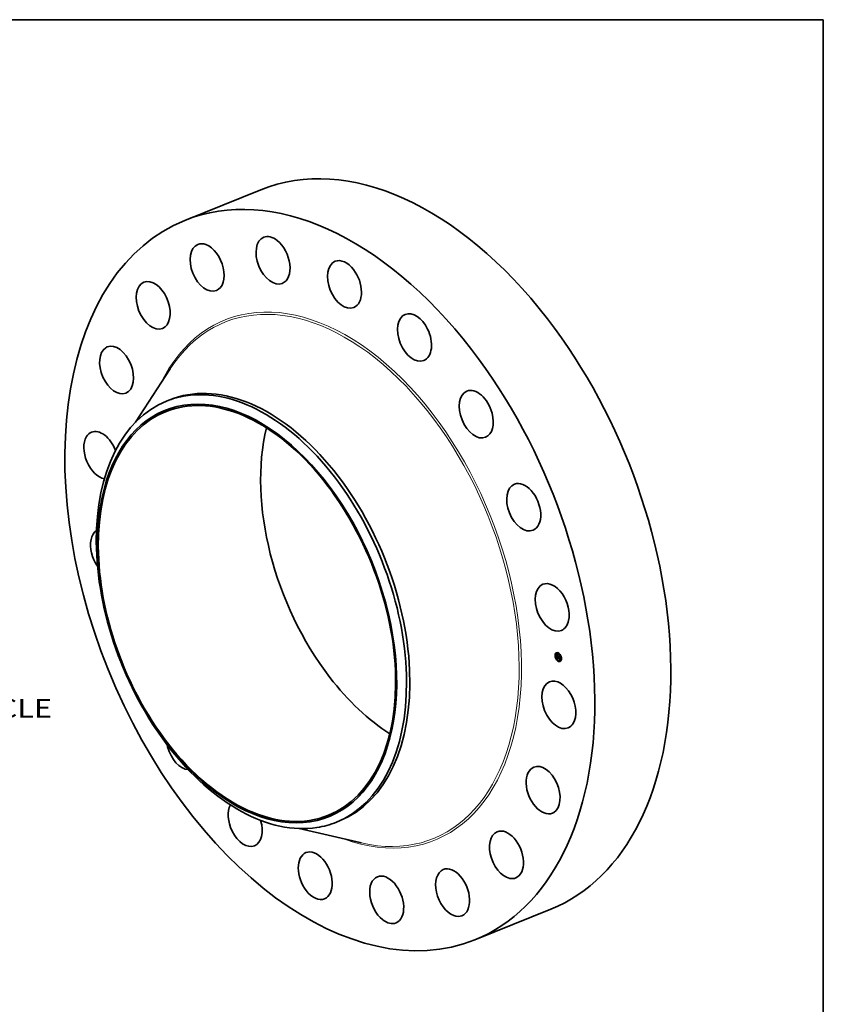
# Model space of a CAD drawing. Extents: x 0 to 10.8, y 0 to 8.2.
# Drawn here: x 6.5 to 10.8, y 3 to 8.2 of the extents above; entities that cross this region are included whole.
import ezdxf
from ezdxf.enums import TextEntityAlignment as Align

# ---------------------------------------------------------------- set-up
doc = ezdxf.new("R2010")
doc.units = 0
doc.header["$MEASUREMENT"] = 0
doc.layers.get('0').update_dxf_attribs({"lineweight": 13})
doc.layers.add('1', color=7, linetype='Continuous', lineweight=13)
doc.styles.get("Standard").update_dxf_attribs({"font": 'isocp.shx'})

# ---------------------------------------------------------------- blocks, each defined once
blk = doc.blocks.new('BLOCK9')
at = {"color": 7, "lineweight": 13, "ltscale": 0.03937}
blk.add_text('BOLT CIRCLE', height=0.984252, dxfattribs=at).set_placement((21.941418, -11.685036), (31.823764, -11.685036), align=Align.FIT)

msp = doc.modelspace()

# ---------------------------------------------------------------- linework, layer by layer
at = {"color": 7, "lineweight": 35, "ltscale": 0.010825}
for p, q in [((7.374721, 7.189441), (7.776293, 7.351442)), ((8.908686, 3.387211), (9.310257, 3.549212))]:
    msp.add_line(p, q, dxfattribs=at)
at = {"color": 7, "lineweight": 35, "ltscale": 0.008447}
for p, q in [((7.113805, 6.122178), (7.298176, 6.405311)), ((7.980167, 3.974632), (8.309396, 3.898694))]:
    msp.add_line(p, q, dxfattribs=at)
at = {"color": 7, "lineweight": 35, "ltscale": 0.000465}
for p, q in [((7.278261, 6.233965), (7.295508, 6.240923)), ((8.176192, 4.00827), (8.193439, 4.015227))]:
    msp.add_line(p, q, dxfattribs=at)
at = {"color": 7, "lineweight": 35, "ltscale": 3e-05}
for p, q in [((9.338194, 4.901264), (9.337099, 4.900822)), ((9.339317, 4.898482), (9.338222, 4.89804)), ((9.3431, 4.899855), (9.342005, 4.899413)), ((9.348426, 4.903688), (9.34733, 4.903247)), ((9.349548, 4.900906), (9.348453, 4.900464)), ((9.359482, 4.894089), (9.358387, 4.893647)), ((9.334782, 4.888236), (9.333686, 4.887794)), ((9.335904, 4.885454), (9.334809, 4.885012)), ((9.340186, 4.872236), (9.339091, 4.871794)), ((9.341309, 4.869454), (9.340214, 4.869012)), ((9.345055, 4.884992), (9.34615, 4.885434)), ((9.345161, 4.870989), (9.346256, 4.87143)), ((9.345398, 4.87108), (9.346493, 4.871522)), ((9.345456, 4.875702), (9.346551, 4.876144)), ((9.345631, 4.871164), (9.346726, 4.871606)), ((9.345824, 4.87547), (9.346919, 4.875912)), ((9.34586, 4.871241), (9.346956, 4.871682)), ((9.346007, 4.875516), (9.347103, 4.875958)), ((9.346085, 4.871309), (9.347181, 4.871751)), ((9.34786, 4.88833), (9.348955, 4.888772)), ((9.348161, 4.883946), (9.349256, 4.884387)), ((9.348207, 4.88364), (9.349302, 4.884082)), ((9.348779, 4.883737), (9.349874, 4.884179)), ((9.349124, 4.883621), (9.35022, 4.884063)), ((9.349323, 4.883554), (9.350418, 4.883996)), ((9.351243, 4.862637), (9.350147, 4.862195)), ((9.352365, 4.859855), (9.35127, 4.859413)), ((9.357691, 4.863688), (9.356596, 4.863246)), ((9.360604, 4.891307), (9.359509, 4.890865)), ((9.361474, 4.865061), (9.360379, 4.86462)), ((9.362596, 4.862279), (9.361501, 4.861837)), ((9.364887, 4.878089), (9.363791, 4.877648)), ((9.366009, 4.875307), (9.364914, 4.874865))]:
    msp.add_line(p, q, dxfattribs=at)
at = {"color": 7, "lineweight": 35, "ltscale": 5e-06}
for p, q in [((9.343484, 4.894373), (9.343611, 4.894212)), ((9.343611, 4.894212), (9.343731, 4.89406)), ((9.343731, 4.89406), (9.343846, 4.893918)), ((9.344011, 4.89449), (9.344192, 4.894563)), ((9.344254, 4.894155), (9.344446, 4.894233)), ((9.344496, 4.893842), (9.344697, 4.893923)), ((9.345215, 4.892489), (9.345352, 4.892369)), ((9.345352, 4.892369), (9.345498, 4.892244)), ((9.345621, 4.891916), (9.345451, 4.891844)), ((9.345498, 4.892244), (9.345652, 4.892113)), ((9.345621, 4.891916), (9.345799, 4.891988)), ((9.345805, 4.891983), (9.345621, 4.891916)), ((9.345652, 4.892113), (9.345805, 4.891983)), ((9.346256, 4.892419), (9.346168, 4.892243)), ((9.344438, 4.890316), (9.344427, 4.890097)), ((9.344456, 4.890514), (9.344438, 4.890316)), ((9.344481, 4.890693), (9.344456, 4.890514)), ((9.344597, 4.883294), (9.344792, 4.883373)), ((9.344781, 4.889961), (9.344973, 4.890038)), ((9.344782, 4.889606), (9.344974, 4.889683)), ((9.344797, 4.890281), (9.344986, 4.890357)), ((9.344801, 4.889214), (9.344988, 4.889289)), ((9.344821, 4.888936), (9.345003, 4.88901)), ((9.344831, 4.890564), (9.34502, 4.890641)), ((9.344843, 4.888664), (9.345022, 4.888736)), ((9.344865, 4.888398), (9.345045, 4.88847)), ((9.344882, 4.890812), (9.34508, 4.890892)), ((9.344889, 4.888137), (9.345072, 4.888211)), ((9.344952, 4.891023), (9.345039, 4.891199)), ((9.344971, 4.889896), (9.344973, 4.889715)), ((9.344973, 4.889715), (9.344978, 4.889521)), ((9.344978, 4.889521), (9.344986, 4.889314)), ((9.345054, 4.890807), (9.345012, 4.890599)), ((9.345013, 4.888859), (9.345027, 4.888677)), ((9.345027, 4.888677), (9.345045, 4.888478)), ((9.345045, 4.888478), (9.345067, 4.888261)), ((9.345114, 4.891002), (9.345054, 4.890807)), ((9.345193, 4.891184), (9.345114, 4.891002)), ((9.345143, 4.891338), (9.345337, 4.891417)), ((9.345162, 4.879349), (9.345159, 4.879162)), ((9.345159, 4.879162), (9.345163, 4.878961)), ((9.345163, 4.878961), (9.345175, 4.878747)), ((9.345175, 4.878747), (9.345188, 4.878566)), ((9.345188, 4.878566), (9.345204, 4.878384)), ((9.34529, 4.891354), (9.345193, 4.891184)), ((9.345204, 4.878384), (9.345222, 4.878202)), ((9.345222, 4.878202), (9.345243, 4.878018)), ((9.345243, 4.878018), (9.345266, 4.877834)), ((9.345406, 4.89151), (9.34529, 4.891354)), ((9.345456, 4.875702), (9.345454, 4.875505)), ((9.345454, 4.875505), (9.345455, 4.87531)), ((9.345455, 4.87531), (9.345459, 4.875119)), ((9.345459, 4.875119), (9.345467, 4.87493)), ((9.345467, 4.87493), (9.345478, 4.874744)), ((9.345559, 4.879158), (9.34576, 4.879239)), ((9.345565, 4.878994), (9.345759, 4.879072)), ((9.345567, 4.879694), (9.345589, 4.87989)), ((9.345574, 4.878817), (9.345764, 4.878894)), ((9.345585, 4.878628), (9.345574, 4.878817)), ((9.345585, 4.878628), (9.345775, 4.878705)), ((9.345603, 4.873803), (9.345651, 4.873597)), ((9.345651, 4.873597), (9.345706, 4.873404)), ((9.345706, 4.873404), (9.345768, 4.873222)), ((9.345762, 4.879348), (9.345757, 4.87916)), ((9.345757, 4.87916), (9.34576, 4.878965)), ((9.34576, 4.878965), (9.34577, 4.878762)), ((9.345775, 4.879527), (9.345762, 4.879348)), ((9.345768, 4.873222), (9.345836, 4.873052)), ((9.345858, 4.874871), (9.346041, 4.874945)), ((9.345876, 4.874647), (9.346056, 4.87472)), ((9.345901, 4.874434), (9.345876, 4.874647)), ((9.345901, 4.874434), (9.346077, 4.874506)), ((9.345931, 4.874232), (9.345901, 4.874434)), ((9.345931, 4.874232), (9.346104, 4.874302)), ((9.345967, 4.874041), (9.345931, 4.874232)), ((9.345967, 4.874041), (9.346137, 4.874109)), ((9.34601, 4.87386), (9.345967, 4.874041)), ((9.34601, 4.87386), (9.346177, 4.873927)), ((9.346049, 4.874806), (9.346066, 4.874604)), ((9.346066, 4.874604), (9.346088, 4.874413)), ((9.346088, 4.874413), (9.346115, 4.874231)), ((9.346171, 4.873382), (9.346341, 4.87345)), ((9.346237, 4.873243), (9.346407, 4.873312)), ((9.346388, 4.872996), (9.346569, 4.873069)), ((9.346478, 4.87288), (9.346664, 4.872955)), ((9.346736, 4.871467), (9.346523, 4.871422)), ((9.346577, 4.872768), (9.346775, 4.872848)), ((9.346945, 4.871504), (9.346736, 4.871467)), ((9.346833, 4.871927), (9.346992, 4.871836)), ((9.34715, 4.871533), (9.346945, 4.871504)), ((9.346992, 4.871836), (9.347162, 4.871752)), ((9.347162, 4.871752), (9.347342, 4.871675)), ((9.347381, 4.872187), (9.347222, 4.872273)), ((9.34755, 4.872105), (9.347381, 4.872187)), ((9.348785, 4.883441), (9.348803, 4.883255)), ((9.348803, 4.883255), (9.348832, 4.88307)), ((9.348832, 4.88307), (9.348872, 4.882887)), ((9.348872, 4.882887), (9.348922, 4.882705)), ((9.34888, 4.888232), (9.349069, 4.888308)), ((9.348922, 4.882705), (9.348984, 4.882524)), ((9.348984, 4.882524), (9.349056, 4.882344)), ((9.349056, 4.882344), (9.34914, 4.882165)), ((9.349142, 4.88343), (9.349124, 4.883621)), ((9.34914, 4.882165), (9.349234, 4.881988)), ((9.349142, 4.88343), (9.349328, 4.883505)), ((9.349169, 4.883244), (9.349142, 4.88343)), ((9.349152, 4.881769), (9.349323, 4.881838)), ((9.349169, 4.883244), (9.34935, 4.883318)), ((9.349204, 4.883063), (9.349169, 4.883244)), ((9.349204, 4.883063), (9.349384, 4.883135)), ((9.349248, 4.882886), (9.349204, 4.883063)), ((9.349234, 4.881988), (9.349339, 4.881812)), ((9.349248, 4.882886), (9.349428, 4.882958)), ((9.349302, 4.882713), (9.349248, 4.882886)), ((9.349302, 4.882713), (9.349482, 4.882786)), ((9.349339, 4.881812), (9.349455, 4.881637)), ((9.349364, 4.882545), (9.349546, 4.882619)), ((9.349435, 4.882381), (9.349619, 4.882456)), ((9.349515, 4.882222), (9.349701, 4.882297)), ((9.349604, 4.882067), (9.34979, 4.882142)), ((9.349843, 4.882055), (9.349701, 4.881917)), ((9.353672, 4.886068), (9.353861, 4.886144)), ((9.354331, 4.876465), (9.35452, 4.876541))]:
    msp.add_line(p, q, dxfattribs=at)
at = {"color": 7, "lineweight": 35, "ltscale": 0.000261}
msp.add_line((9.344199, 4.883957), (9.343484, 4.894373), dxfattribs=at)
at = {"color": 7, "lineweight": 35, "ltscale": 4e-06}
for p, q in [((9.343768, 4.894846), (9.343881, 4.894984)), ((9.343768, 4.894846), (9.343933, 4.894913)), ((9.343846, 4.893918), (9.343956, 4.893783)), ((9.343956, 4.893783), (9.34406, 4.893658)), ((9.34406, 4.893658), (9.344158, 4.893542)), ((9.344158, 4.893542), (9.344251, 4.893434)), ((9.344751, 4.89291), (9.344854, 4.892813)), ((9.344854, 4.892813), (9.344966, 4.892711)), ((9.344966, 4.892711), (9.345086, 4.892603)), ((9.345086, 4.892603), (9.345215, 4.892489)), ((9.345295, 4.891768), (9.345153, 4.891688)), ((9.345451, 4.891844), (9.345295, 4.891768)), ((9.344262, 4.883034), (9.344372, 4.882924)), ((9.344514, 4.890852), (9.344481, 4.890693)), ((9.344553, 4.890991), (9.344514, 4.890852)), ((9.345026, 4.891603), (9.344912, 4.891513)), ((9.344973, 4.890063), (9.344971, 4.889896)), ((9.344978, 4.890217), (9.344973, 4.890063)), ((9.344986, 4.890358), (9.344978, 4.890217)), ((9.345153, 4.891688), (9.345026, 4.891603)), ((9.345039, 4.891199), (9.345143, 4.891338)), ((9.345143, 4.891338), (9.345266, 4.891442)), ((9.345172, 4.879522), (9.345162, 4.879349)), ((9.34519, 4.879682), (9.345172, 4.879522)), ((9.345214, 4.879828), (9.34519, 4.879682)), ((9.345266, 4.891442), (9.345406, 4.89151)), ((9.34537, 4.881877), (9.345471, 4.881775)), ((9.345471, 4.881775), (9.345577, 4.881672)), ((9.345556, 4.87931), (9.345557, 4.87945)), ((9.345559, 4.879158), (9.345556, 4.87931)), ((9.345565, 4.878994), (9.345559, 4.879158)), ((9.345574, 4.878817), (9.345565, 4.878994)), ((9.345577, 4.881672), (9.345688, 4.881568)), ((9.345589, 4.87989), (9.345624, 4.880041)), ((9.345688, 4.881568), (9.345803, 4.881464)), ((9.34577, 4.878762), (9.345782, 4.878621)), ((9.345796, 4.879699), (9.345775, 4.879527)), ((9.345782, 4.878621), (9.345798, 4.878475)), ((9.345824, 4.879864), (9.345796, 4.879699)), ((9.345798, 4.878475), (9.345818, 4.878324)), ((9.345803, 4.881464), (9.345923, 4.88136)), ((9.34586, 4.88002), (9.345824, 4.879864)), ((9.345836, 4.873052), (9.345911, 4.872893)), ((9.345842, 4.880357), (9.346005, 4.880423)), ((9.345904, 4.880169), (9.34586, 4.88002)), ((9.345955, 4.880311), (9.345904, 4.880169)), ((9.345911, 4.872893), (9.345993, 4.872747)), ((9.345923, 4.88136), (9.346047, 4.881255)), ((9.346014, 4.880444), (9.345955, 4.880311)), ((9.345993, 4.872747), (9.346083, 4.87261)), ((9.346058, 4.87369), (9.34601, 4.87386)), ((9.346047, 4.881255), (9.346176, 4.881149)), ((9.346058, 4.87369), (9.346223, 4.873757)), ((9.346112, 4.87353), (9.346058, 4.87369)), ((9.346083, 4.87261), (9.346183, 4.872479)), ((9.346112, 4.87353), (9.346277, 4.873597)), ((9.346171, 4.873382), (9.346112, 4.87353)), ((9.346115, 4.874231), (9.346147, 4.874059)), ((9.346147, 4.874059), (9.346184, 4.873897)), ((9.346237, 4.873243), (9.346171, 4.873382)), ((9.346176, 4.881149), (9.34631, 4.881042)), ((9.346183, 4.872479), (9.346293, 4.872356)), ((9.346184, 4.873897), (9.346227, 4.873745)), ((9.346333, 4.880709), (9.346185, 4.880694)), ((9.346227, 4.873745), (9.346274, 4.873603)), ((9.346293, 4.872356), (9.346413, 4.872239)), ((9.34631, 4.881042), (9.346449, 4.880936)), ((9.346492, 4.880715), (9.346333, 4.880709)), ((9.346478, 4.87288), (9.346388, 4.872996)), ((9.346413, 4.872239), (9.346543, 4.872128)), ((9.346449, 4.880936), (9.346592, 4.880828)), ((9.346577, 4.872768), (9.346478, 4.87288)), ((9.346592, 4.880828), (9.346492, 4.880715)), ((9.346543, 4.872128), (9.346683, 4.872024)), ((9.346686, 4.872661), (9.346577, 4.872768)), ((9.346683, 4.872024), (9.346833, 4.871927)), ((9.346805, 4.872558), (9.346686, 4.872661)), ((9.346934, 4.872459), (9.346805, 4.872558)), ((9.346883, 4.87275), (9.346996, 4.872665)), ((9.347073, 4.872364), (9.346934, 4.872459)), ((9.346996, 4.872665), (9.347117, 4.872584)), ((9.347222, 4.872273), (9.347073, 4.872364)), ((9.347117, 4.872584), (9.347247, 4.872507)), ((9.347247, 4.872507), (9.347385, 4.872434)), ((9.347381, 4.872187), (9.34754, 4.872251)), ((9.347385, 4.872434), (9.347532, 4.872366)), ((9.348779, 4.883737), (9.348779, 4.883591)), ((9.348779, 4.883591), (9.348785, 4.883441)), ((9.348967, 4.888599), (9.348955, 4.888772)), ((9.349364, 4.882545), (9.349302, 4.882713)), ((9.349323, 4.883554), (9.349338, 4.8834)), ((9.349338, 4.8834), (9.349361, 4.883247)), ((9.349361, 4.883247), (9.349392, 4.883094)), ((9.349435, 4.882381), (9.349364, 4.882545)), ((9.349392, 4.883094), (9.349432, 4.882943)), ((9.349432, 4.882943), (9.34948, 4.882793)), ((9.349515, 4.882222), (9.349435, 4.882381)), ((9.34948, 4.882793), (9.349536, 4.882644)), ((9.349604, 4.882067), (9.349515, 4.882222)), ((9.349536, 4.882644), (9.3496, 4.882495)), ((9.3496, 4.882495), (9.349673, 4.882347)), ((9.349701, 4.881917), (9.349604, 4.882067)), ((9.349673, 4.882347), (9.349754, 4.882201)), ((9.349754, 4.882201), (9.349843, 4.882055)), ((9.350233, 4.883921), (9.35022, 4.884063))]:
    msp.add_line(p, q, dxfattribs=at)
at = {"color": 7, "lineweight": 35, "ltscale": 1.1e-05}
for p, q in [((9.344011, 4.89449), (9.343768, 4.894846)), ((9.343881, 4.894984), (9.344143, 4.894626)), ((9.344143, 4.894626), (9.344401, 4.89429)), ((9.345824, 4.87547), (9.345456, 4.875702)), ((9.34563, 4.878084), (9.34604, 4.878249)), ((9.346919, 4.875912), (9.346551, 4.876144)), ((9.348443, 4.88282), (9.34885, 4.882985))]:
    msp.add_line(p, q, dxfattribs=at)
at = {"color": 7, "lineweight": 35, "ltscale": 1e-05}
for p, q in [((9.344254, 4.894155), (9.344011, 4.89449)), ((9.344496, 4.893842), (9.344254, 4.894155)), ((9.344401, 4.89429), (9.344652, 4.893977)), ((9.344652, 4.893977), (9.344898, 4.893686)), ((9.344801, 4.889214), (9.344782, 4.889606)), ((9.346185, 4.880694), (9.346565, 4.880848)), ((9.346629, 4.881581), (9.346931, 4.881331)), ((9.346945, 4.871504), (9.34731, 4.871651)), ((9.348553, 4.882578), (9.348917, 4.882725))]:
    msp.add_line(p, q, dxfattribs=at)
at = {"color": 7, "lineweight": 35, "ltscale": 6e-06}
for p, q in [((9.344251, 4.893434), (9.344419, 4.893246)), ((9.344419, 4.893246), (9.344571, 4.893086)), ((9.344571, 4.893086), (9.344751, 4.89291)), ((9.344737, 4.89355), (9.344945, 4.893634)), ((9.344977, 4.893279), (9.34519, 4.893365)), ((9.345217, 4.89303), (9.345432, 4.893116)), ((9.345456, 4.892801), (9.345672, 4.892888)), ((9.345694, 4.892594), (9.345911, 4.892682)), ((9.345931, 4.892408), (9.34615, 4.892496)), ((9.344427, 4.890097), (9.344424, 4.889859)), ((9.344424, 4.889859), (9.344427, 4.889602)), ((9.344597, 4.883294), (9.344682, 4.88351)), ((9.344735, 4.883112), (9.344597, 4.883294)), ((9.344682, 4.88351), (9.34483, 4.883325)), ((9.344735, 4.883112), (9.344941, 4.883195)), ((9.344891, 4.882922), (9.344735, 4.883112)), ((9.34483, 4.883325), (9.344995, 4.883132)), ((9.344831, 4.890564), (9.344882, 4.890812)), ((9.344882, 4.890812), (9.344952, 4.891023)), ((9.344914, 4.887882), (9.344889, 4.888137)), ((9.344891, 4.882922), (9.345106, 4.883009)), ((9.344952, 4.891023), (9.34516, 4.891107)), ((9.345012, 4.890599), (9.344986, 4.890358)), ((9.344986, 4.889314), (9.344998, 4.889093)), ((9.344998, 4.889093), (9.345013, 4.888859)), ((9.345039, 4.891199), (9.34525, 4.891284)), ((9.345067, 4.888261), (9.345093, 4.888026)), ((9.345067, 4.882726), (9.345289, 4.882815)), ((9.345093, 4.888026), (9.345123, 4.887773)), ((9.345398, 4.87108), (9.345161, 4.870989)), ((9.34526, 4.882522), (9.345488, 4.882613)), ((9.345631, 4.871164), (9.345398, 4.87108)), ((9.345473, 4.88231), (9.345704, 4.882404)), ((9.345478, 4.874744), (9.345499, 4.874491)), ((9.345499, 4.874491), (9.345527, 4.87425)), ((9.345527, 4.87425), (9.345562, 4.87402)), ((9.345556, 4.87931), (9.345766, 4.879395)), ((9.345557, 4.87945), (9.345567, 4.879694)), ((9.345557, 4.87945), (9.345777, 4.879539)), ((9.345562, 4.87402), (9.345603, 4.873803)), ((9.34586, 4.871241), (9.345631, 4.871164)), ((9.345704, 4.882092), (9.345938, 4.882186)), ((9.34575, 4.880272), (9.345979, 4.880364)), ((9.345876, 4.874647), (9.345858, 4.874871)), ((9.346085, 4.871309), (9.34586, 4.871241)), ((9.345954, 4.881866), (9.346189, 4.881961)), ((9.346306, 4.87137), (9.346085, 4.871309)), ((9.346222, 4.881633), (9.346457, 4.881728)), ((9.346493, 4.871522), (9.346256, 4.87143)), ((9.346523, 4.871422), (9.346306, 4.87137)), ((9.346333, 4.880709), (9.346571, 4.880805)), ((9.346385, 4.873348), (9.346518, 4.87313)), ((9.346726, 4.871606), (9.346493, 4.871522)), ((9.346509, 4.881393), (9.346743, 4.881487)), ((9.346518, 4.87313), (9.346683, 4.872932)), ((9.346621, 4.890777), (9.346713, 4.891001)), ((9.346686, 4.872661), (9.346891, 4.872744)), ((9.346956, 4.871682), (9.346726, 4.871606)), ((9.346805, 4.872558), (9.347024, 4.872646)), ((9.346931, 4.881331), (9.346883, 4.881093)), ((9.346934, 4.872459), (9.347168, 4.872553)), ((9.347181, 4.871751), (9.346956, 4.871682)), ((9.347342, 4.871675), (9.34715, 4.871533)), ((9.348679, 4.882352), (9.348553, 4.882578)), ((9.348821, 4.882142), (9.348679, 4.882352)), ((9.348978, 4.881948), (9.348821, 4.882142)), ((9.348978, 4.881948), (9.349206, 4.88204)), ((9.349152, 4.881769), (9.348978, 4.881948)), ((9.349342, 4.881607), (9.349152, 4.881769)), ((9.349892, 4.889929), (9.3498, 4.889706)), ((9.354231, 4.880753), (9.354049, 4.880569)), ((9.354844, 4.871822), (9.354661, 4.871659))]:
    msp.add_line(p, q, dxfattribs=at)
at = {"color": 7, "lineweight": 35, "ltscale": 9e-06}
for p, q in [((9.344737, 4.89355), (9.344496, 4.893842)), ((9.344977, 4.893279), (9.344737, 4.89355)), ((9.344898, 4.893686), (9.345138, 4.893419)), ((9.345217, 4.89303), (9.344977, 4.893279)), ((9.344561, 4.887482), (9.344579, 4.887113)), ((9.344782, 4.889606), (9.344781, 4.889961)), ((9.344942, 4.887589), (9.345273, 4.887722)), ((9.346222, 4.881633), (9.345954, 4.881866)), ((9.346076, 4.88206), (9.346344, 4.881824)), ((9.346509, 4.881393), (9.346222, 4.881633)), ((9.346344, 4.881824), (9.346629, 4.881581)), ((9.346621, 4.890777), (9.346965, 4.890916)), ((9.348679, 4.882352), (9.349001, 4.882482)), ((9.349124, 4.883621), (9.348779, 4.883737)), ((9.349018, 4.886215), (9.349349, 4.886348)), ((9.35022, 4.884063), (9.349874, 4.884179))]:
    msp.add_line(p, q, dxfattribs=at)
at = {"color": 7, "lineweight": 35, "ltscale": 3.8e-05}
for p, q in [((9.344812, 4.891419), (9.344707, 4.892953)), ((9.347964, 4.886815), (9.34786, 4.88833))]:
    msp.add_line(p, q, dxfattribs=at)
at = {"color": 7, "lineweight": 35, "ltscale": 8e-06}
for p, q in [((9.345138, 4.893419), (9.345373, 4.893173)), ((9.345456, 4.892801), (9.345217, 4.89303)), ((9.345373, 4.893173), (9.345602, 4.892951)), ((9.345694, 4.892594), (9.345456, 4.892801)), ((9.345931, 4.892408), (9.345694, 4.892594)), ((9.344781, 4.889961), (9.344797, 4.890281)), ((9.345376, 4.882724), (9.345592, 4.88251)), ((9.345704, 4.882092), (9.345473, 4.88231)), ((9.345592, 4.88251), (9.345826, 4.882289)), ((9.345954, 4.881866), (9.345704, 4.882092)), ((9.345826, 4.882289), (9.346076, 4.88206)), ((9.348207, 4.88364), (9.348161, 4.883946)), ((9.349302, 4.884082), (9.349256, 4.884387))]:
    msp.add_line(p, q, dxfattribs=at)
at = {"color": 7, "lineweight": 35, "ltscale": 7e-06}
for p, q in [((9.345602, 4.892951), (9.345826, 4.892751)), ((9.345826, 4.892751), (9.346044, 4.892574)), ((9.346168, 4.892243), (9.345931, 4.892408)), ((9.346044, 4.892574), (9.346256, 4.892419)), ((9.344427, 4.889602), (9.344437, 4.889324)), ((9.344437, 4.889324), (9.344455, 4.889027)), ((9.344797, 4.890281), (9.344831, 4.890564)), ((9.344821, 4.888936), (9.344801, 4.889214)), ((9.344843, 4.888664), (9.344821, 4.888936)), ((9.344865, 4.888398), (9.344843, 4.888664)), ((9.344889, 4.888137), (9.344865, 4.888398)), ((9.345067, 4.882726), (9.344891, 4.882922)), ((9.344942, 4.887589), (9.344914, 4.887882)), ((9.344995, 4.883132), (9.345177, 4.882932)), ((9.34526, 4.882522), (9.345067, 4.882726)), ((9.345177, 4.882932), (9.345376, 4.882724)), ((9.345473, 4.88231), (9.34526, 4.882522)), ((9.345567, 4.879694), (9.345812, 4.879793)), ((9.345589, 4.87989), (9.345855, 4.879997)), ((9.345624, 4.880041), (9.345898, 4.880151)), ((9.345678, 4.880167), (9.345942, 4.880273)), ((9.346388, 4.872996), (9.346237, 4.873243)), ((9.346274, 4.873603), (9.346385, 4.873348)), ((9.346683, 4.872932), (9.346883, 4.87275)), ((9.347073, 4.872364), (9.347325, 4.872466)), ((9.347222, 4.872273), (9.347494, 4.872383)), ((9.347532, 4.872366), (9.34755, 4.872105)), ((9.34827, 4.883351), (9.348207, 4.88364)), ((9.348348, 4.883078), (9.34827, 4.883351)), ((9.348443, 4.88282), (9.348348, 4.883078)), ((9.348553, 4.882578), (9.348443, 4.88282)), ((9.348821, 4.882142), (9.349098, 4.882254)), ((9.34888, 4.888232), (9.349059, 4.888456))]:
    msp.add_line(p, q, dxfattribs=at)
at = {"color": 7, "lineweight": 35, "ltscale": 3.4e-05}
msp.add_line((9.345055, 4.884992), (9.344199, 4.883957), dxfattribs=at)
at = {"color": 7, "lineweight": 35, "ltscale": 0.000302}
msp.add_line((9.345161, 4.870989), (9.344262, 4.883034), dxfattribs=at)
at = {"color": 7, "lineweight": 35, "ltscale": 3.6e-05}
msp.add_line((9.344372, 4.882924), (9.34537, 4.881877), dxfattribs=at)
at = {"color": 7, "lineweight": 35, "ltscale": 1.4e-05}
for p, q in [((9.344455, 4.889027), (9.344501, 4.888453)), ((9.34563, 4.878084), (9.345585, 4.878628)), ((9.34827, 4.883351), (9.348781, 4.883557))]:
    msp.add_line(p, q, dxfattribs=at)
at = {"color": 7, "lineweight": 35, "ltscale": 2.4e-05}
for p, q in [((9.344501, 4.888453), (9.344561, 4.887482)), ((9.346306, 4.87137), (9.347207, 4.871733))]:
    msp.add_line(p, q, dxfattribs=at)
at = {"color": 7, "lineweight": 35, "ltscale": 3e-06}
for p, q in [((9.344599, 4.89111), (9.344553, 4.890991)), ((9.344657, 4.891218), (9.344599, 4.89111)), ((9.344728, 4.891321), (9.344657, 4.891218)), ((9.344813, 4.891419), (9.344728, 4.891321)), ((9.344912, 4.891513), (9.344813, 4.891419)), ((9.345246, 4.879961), (9.345214, 4.879828)), ((9.345286, 4.880081), (9.345246, 4.879961)), ((9.345266, 4.891442), (9.345394, 4.891494)), ((9.345332, 4.880186), (9.345286, 4.880081)), ((9.345386, 4.880279), (9.345332, 4.880186)), ((9.345449, 4.88036), (9.345386, 4.880279)), ((9.345522, 4.880433), (9.345449, 4.88036)), ((9.345606, 4.880498), (9.345522, 4.880433)), ((9.345701, 4.880554), (9.345606, 4.880498)), ((9.345624, 4.880041), (9.345678, 4.880167)), ((9.345678, 4.880167), (9.34575, 4.880272)), ((9.345806, 4.880601), (9.345701, 4.880554)), ((9.34575, 4.880272), (9.345842, 4.880357)), ((9.345922, 4.880641), (9.345806, 4.880601)), ((9.345842, 4.880357), (9.345952, 4.88042)), ((9.346048, 4.880672), (9.345922, 4.880641)), ((9.346185, 4.880694), (9.346048, 4.880672)), ((9.349329, 4.883959), (9.349302, 4.884082)), ((9.349342, 4.881607), (9.349447, 4.881649)), ((9.349455, 4.881637), (9.349342, 4.881607))]:
    msp.add_line(p, q, dxfattribs=at)
at = {"color": 7, "lineweight": 35, "ltscale": 9.1e-05}
for p, q in [((9.344579, 4.887113), (9.348023, 4.885952)), ((9.352455, 4.885057), (9.349018, 4.886215))]:
    msp.add_line(p, q, dxfattribs=at)
at = {"color": 7, "lineweight": 35, "ltscale": 8e-05}
msp.add_line((9.347981, 4.886565), (9.344942, 4.887589), dxfattribs=at)
at = {"color": 7, "lineweight": 35, "ltscale": 8.2e-05}
for p, q in [((9.348161, 4.883946), (9.345055, 4.884992)), ((9.349256, 4.884387), (9.34615, 4.885434))]:
    msp.add_line(p, q, dxfattribs=at)
at = {"color": 7, "lineweight": 35, "ltscale": 4.7e-05}
msp.add_line((9.345248, 4.88507), (9.34512, 4.886931), dxfattribs=at)
at = {"color": 7, "lineweight": 35, "ltscale": 7.5e-05}
msp.add_line((9.345123, 4.887773), (9.347964, 4.886815), dxfattribs=at)
at = {"color": 7, "lineweight": 35, "ltscale": 0.000212}
msp.add_line((9.345266, 4.877834), (9.353251, 4.875025), dxfattribs=at)
at = {"color": 7, "lineweight": 35, "ltscale": 3.2e-05}
for p, q in [((9.345581, 4.880478), (9.345485, 4.881761)), ((9.35235, 4.884494), (9.353218, 4.885456))]:
    msp.add_line(p, q, dxfattribs=at)
at = {"color": 7, "lineweight": 35, "ltscale": 0.000202}
msp.add_line((9.353297, 4.8755), (9.34563, 4.878084), dxfattribs=at)
at = {"color": 7, "lineweight": 35, "ltscale": 4.4e-05}
msp.add_line((9.345923, 4.875891), (9.345792, 4.877649), dxfattribs=at)
at = {"color": 7, "lineweight": 35, "ltscale": 1.9e-05}
msp.add_line((9.345806, 4.880601), (9.346513, 4.880887), dxfattribs=at)
at = {"color": 7, "lineweight": 35, "ltscale": 0.000195}
msp.add_line((9.345818, 4.878324), (9.353218, 4.875821), dxfattribs=at)
at = {"color": 7, "lineweight": 35, "ltscale": 1.5e-05}
for p, q in [((9.345858, 4.874871), (9.345824, 4.87547)), ((9.346736, 4.871467), (9.347298, 4.871694)), ((9.348023, 4.885952), (9.347981, 4.886565))]:
    msp.add_line(p, q, dxfattribs=at)
at = {"color": 7, "lineweight": 35, "ltscale": 1.6e-05}
for p, q in [((9.345922, 4.880641), (9.34652, 4.880882)), ((9.347964, 4.886815), (9.348551, 4.887052)), ((9.347981, 4.886565), (9.348568, 4.886802)), ((9.348023, 4.885952), (9.34861, 4.886189))]:
    msp.add_line(p, q, dxfattribs=at)
at = {"color": 7, "lineweight": 35, "ltscale": 2e-06}
msp.add_line((9.345952, 4.88042), (9.346014, 4.880444), dxfattribs=at)
at = {"color": 7, "lineweight": 35, "ltscale": 0.000193}
msp.add_line((9.353329, 4.873048), (9.346007, 4.875516), dxfattribs=at)
at = {"color": 7, "lineweight": 35, "ltscale": 1.8e-05}
msp.add_line((9.346007, 4.875516), (9.346049, 4.874806), dxfattribs=at)
at = {"color": 7, "lineweight": 35, "ltscale": 1.3e-05}
msp.add_line((9.346048, 4.880672), (9.346537, 4.880869), dxfattribs=at)
at = {"color": 7, "lineweight": 35, "ltscale": 2.6e-05}
msp.add_line((9.346256, 4.87143), (9.346177, 4.872487), dxfattribs=at)
at = {"color": 7, "lineweight": 35, "ltscale": 6.1e-05}
msp.add_line((9.34786, 4.88833), (9.346506, 4.890355), dxfattribs=at)
at = {"color": 7, "lineweight": 35, "ltscale": 8.1e-05}
msp.add_line((9.346506, 4.890355), (9.349589, 4.889316), dxfattribs=at)
at = {"color": 7, "lineweight": 35, "ltscale": 1.2e-05}
for p, q in [((9.346883, 4.881093), (9.346509, 4.881393)), ((9.348348, 4.883078), (9.348802, 4.883261))]:
    msp.add_line(p, q, dxfattribs=at)
at = {"color": 7, "lineweight": 35, "ltscale": 2e-05}
for p, q in [((9.346523, 4.871422), (9.347249, 4.871715)), ((9.353218, 4.875821), (9.353963, 4.876121))]:
    msp.add_line(p, q, dxfattribs=at)
at = {"color": 7, "lineweight": 35, "ltscale": 8.4e-05}
for p, q in [((9.3498, 4.889706), (9.346621, 4.890777)), ((9.346713, 4.891001), (9.349892, 4.889929))]:
    msp.add_line(p, q, dxfattribs=at)
at = {"color": 7, "lineweight": 35, "ltscale": 0.000185}
msp.add_line((9.354133, 4.873588), (9.347103, 4.875958), dxfattribs=at)
at = {"color": 7, "lineweight": 35, "ltscale": 2.9e-05}
for p, q in [((9.348955, 4.888772), (9.348301, 4.88975)), ((9.353251, 4.875025), (9.353972, 4.875939))]:
    msp.add_line(p, q, dxfattribs=at)
at = {"color": 7, "lineweight": 35, "ltscale": 4.2e-05}
msp.add_line((9.349589, 4.889316), (9.348483, 4.888042), dxfattribs=at)
at = {"color": 7, "lineweight": 35, "ltscale": 5.8e-05}
msp.add_line((9.348483, 4.888042), (9.348641, 4.885744), dxfattribs=at)
at = {"color": 7, "lineweight": 35, "ltscale": 9.8e-05}
msp.add_line((9.348641, 4.885744), (9.35235, 4.884494), dxfattribs=at)
at = {"color": 7, "lineweight": 35, "ltscale": 5.1e-05}
msp.add_line((9.349018, 4.886215), (9.34888, 4.888232), dxfattribs=at)
at = {"color": 7, "lineweight": 35, "ltscale": 5.2e-05}
msp.add_line((9.349059, 4.888456), (9.3492, 4.886399), dxfattribs=at)
at = {"color": 7, "lineweight": 35, "ltscale": 8.3e-05}
for p, q in [((9.3492, 4.886399), (9.352349, 4.885337)), ((9.352487, 4.882487), (9.349323, 4.883554))]:
    msp.add_line(p, q, dxfattribs=at)
at = {"color": 7, "lineweight": 35, "ltscale": 7.8e-05}
msp.add_line((9.353387, 4.882995), (9.350418, 4.883996), dxfattribs=at)
at = {"color": 7, "lineweight": 35, "ltscale": 4.8e-05}
msp.add_line((9.352349, 4.885337), (9.353832, 4.886563), dxfattribs=at)
at = {"color": 7, "lineweight": 35, "ltscale": 2.3e-05}
msp.add_line((9.352349, 4.885337), (9.353211, 4.885685), dxfattribs=at)
at = {"color": 7, "lineweight": 35, "ltscale": 2.5e-05}
for p, q in [((9.35235, 4.884494), (9.353259, 4.884861)), ((9.352487, 4.882487), (9.353397, 4.882854))]:
    msp.add_line(p, q, dxfattribs=at)
at = {"color": 7, "lineweight": 35, "ltscale": 4e-05}
msp.add_line((9.353672, 4.886068), (9.352455, 4.885057), dxfattribs=at)
at = {"color": 7, "lineweight": 35, "ltscale": 5.6e-05}
msp.add_line((9.353556, 4.880529), (9.352487, 4.882487), dxfattribs=at)
at = {"color": 7, "lineweight": 35, "ltscale": 1e-06}
msp.add_line((9.353149, 4.885634), (9.353114, 4.885646), dxfattribs=at)
at = {"color": 7, "lineweight": 35, "ltscale": 0.000123}
msp.add_line((9.353218, 4.885456), (9.353556, 4.880529), dxfattribs=at)
at = {"color": 7, "lineweight": 35, "ltscale": 4.3e-05}
msp.add_line((9.353218, 4.875821), (9.354492, 4.87695), dxfattribs=at)
at = {"color": 7, "lineweight": 35, "ltscale": 2.1e-05}
msp.add_line((9.353251, 4.875025), (9.354013, 4.875333), dxfattribs=at)
at = {"color": 7, "lineweight": 35, "ltscale": 3.5e-05}
msp.add_line((9.354331, 4.876465), (9.353297, 4.8755), dxfattribs=at)
at = {"color": 7, "lineweight": 35, "ltscale": 2.2e-05}
msp.add_line((9.353329, 4.873048), (9.354148, 4.873379), dxfattribs=at)
at = {"color": 7, "lineweight": 35, "ltscale": 4.9e-05}
msp.add_line((9.354286, 4.871354), (9.353329, 4.873048), dxfattribs=at)
at = {"color": 7, "lineweight": 35, "ltscale": 0.000138}
msp.add_line((9.354049, 4.880569), (9.353672, 4.886068), dxfattribs=at)
at = {"color": 7, "lineweight": 35, "ltscale": 0.000146}
msp.add_line((9.353832, 4.886563), (9.354231, 4.880753), dxfattribs=at)
at = {"color": 7, "lineweight": 35, "ltscale": 0.000115}
msp.add_line((9.353972, 4.875939), (9.354286, 4.871354), dxfattribs=at)
at = {"color": 7, "lineweight": 35, "ltscale": 0.00012}
msp.add_line((9.354661, 4.871659), (9.354331, 4.876465), dxfattribs=at)
at = {"color": 7, "lineweight": 35, "ltscale": 0.000128}
msp.add_line((9.354492, 4.87695), (9.354844, 4.871822), dxfattribs=at)
at = {"color": 7, "lineweight": 35, "ltscale": 0.03937}
for centre, major_axis, start_param, end_param in [((8.543275, 5.450327), (0.766952, -1.901127), 1.99842421, 3.14161853), ((8.141703, 5.288326), (0.766952, -1.901127), 1.99842421, 3.14161853), ((8.141703, 5.288326), (0.766952, -1.901127), 3.14161853, 6.28321118), ((7.841182, 6.978424), (0.049197, -0.12195), 3.141597, 6.28318965), ((7.841182, 6.978424), (0.049197, -0.12195), 2.31258347, 3.141597), ((7.841182, 6.978424), (0.049197, -0.12195), 0.00000434, 2.31258347), ((7.492779, 6.940322), (0.049197, -0.12195), 3.14155202, 6.28314467), ((7.492779, 6.940322), (0.049197, -0.12195), 2.62674274, 3.14155202), ((7.492779, 6.940322), (0.049197, -0.12195), 6.28314467, 8.90992805), ((8.219001, 6.851088), (0.049197, -0.12195), 1.99842421, 3.14161853), ((8.219001, 6.851088), (0.049197, -0.12195), 3.14161853, 6.28321118), ((8.219001, 6.851088), (0.049197, -0.12195), 0.00002587, 1.99842421), ((7.207898, 6.740511), (0.049197, -0.12195), 3.14159874, 6.28319139), ((7.207898, 6.740511), (0.049197, -0.12195), 2.94090201, 3.14159874), ((7.207898, 6.740511), (0.049197, -0.12195), 0.00000608, 2.94090201), ((8.589254, 6.570777), (0.049197, -0.12195), 3.14157837, 6.28317102), ((8.589254, 6.570777), (0.049197, -0.12195), 1.68426494, 3.14157837), ((8.543275, 5.450327), (0.766952, -1.901127), 0.00002587, 1.99842421), ((8.589254, 6.570777), (0.049197, -0.12195), 6.28317102, 7.96745025), ((7.014425, 6.39855), (0.049197, -0.12195), 3.25506127, 6.28322486), ((7.014425, 6.39855), (0.049197, -0.12195), 3.1416322, 3.25506127), ((7.014425, 6.39855), (0.049197, -0.12195), 0.00003955, 3.1416322), ((8.141703, 5.288326), (0.766952, -1.901127), 0.00002587, 1.99842421), ((7.744474, 5.128075), (0.448948, -1.112855), 0.00002587, 3.14161853), ((7.703626, 5.111596), (0.430241, -1.066486), 0.00002587, 3.14161853), ((7.727227, 5.121117), (0.448948, -1.112855), 1.99842421, 2.99842421), ((7.703626, 5.111596), (-0.433187, 1.073788), 6.14001686, 12.42320217), ((7.727227, 5.121117), (-0.448948, 1.112855), 6.14001686, 6.28321118), ((8.915698, 6.164932), (0.049197, -0.12195), 3.14159874, 6.28319139), ((8.915698, 6.164932), (0.049197, -0.12195), 1.37010568, 3.14159874), ((7.727227, 5.121117), (-0.448948, 1.112855), 0.00002587, 1.99842421), ((7.703626, 5.111596), (0.430241, -1.066486), 3.14161853, 5.14001686), ((8.915698, 6.164932), (0.049197, -0.12195), 0.00000608, 1.37010568), ((8.561528, 5.457691), (0.430241, -1.066486), 3.85226146, 5.14001686), ((6.931297, 5.947912), (0.049197, -0.12195), 3.56922054, 5.91067636), ((6.931297, 5.947912), (0.049197, -0.12195), 3.14158223, 3.56922054), ((6.931297, 5.947912), (0.049197, -0.12195), 1.52991927, 3.14158223), ((7.727227, 5.121117), (-0.448948, 1.112855), 3.14161853, 5.14001686), ((9.166378, 5.673278), (0.049197, -0.12195), 3.14160755, 6.2832002), ((9.166378, 5.673278), (0.049197, -0.12195), 1.05594641, 3.14160755), ((9.166378, 5.673278), (0.049197, -0.12195), 0.0000149, 1.05594641), ((6.966652, 5.432709), (0.049197, -0.12195), 3.27075697, 3.8833798), ((6.966652, 5.432709), (0.049197, -0.12195), 3.8833798, 5.07231611), ((9.316755, 5.143942), (0.049197, -0.12195), 3.141597, 6.28318965), ((9.316755, 5.143942), (0.049197, -0.12195), 0.74178715, 3.141597), ((9.316755, 5.143942), (0.049197, -0.12195), 0.00000434, 0.74178715), ((9.3493, 4.88133), (0.00926, -0.022953), 3.141608, 5.7970965), ((9.350395, 4.881771), (-0.00926, 0.022953), 0.03860162, 1.07330579), ((9.3493, 4.88133), (0.007295, -0.018084), 3.141608, 5.7970965), ((9.33766, 4.899431), (0.000561, -0.001391), 3.141608, 5.7970965), ((9.33766, 4.899431), (0.000561, -0.001391), 0.00001535, 3.141608), ((9.33766, 4.899431), (0.000561, -0.001391), 5.7970965, 6.28320065), ((9.338756, 4.899873), (-0.000561, 0.001391), 5.7970965, 6.28320065), ((9.338756, 4.899873), (-0.000561, 0.001391), 3.141608, 5.7970965), ((9.3493, 4.88133), (0.00926, -0.022953), 0.00001535, 3.141608), ((9.3493, 4.88133), (0.007295, -0.018084), 0.00001535, 3.141608), ((9.350395, 4.881771), (-0.007295, 0.018084), 5.7970965, 6.28320065), ((9.347892, 4.901855), (0.000561, -0.001391), 3.141608, 5.7970965), ((9.347892, 4.901855), (0.000561, -0.001391), 0.00001535, 3.141608), ((9.347892, 4.901855), (0.000561, -0.001391), 5.7970965, 6.28320065), ((9.348987, 4.902297), (-0.000561, 0.001391), 5.7970965, 6.28320065), ((9.348987, 4.902297), (-0.000561, 0.001391), 3.141608, 5.7970965), ((9.350395, 4.881771), (-0.007295, 0.018084), 5.10321942, 5.7970965), ((9.358948, 4.892256), (0.000561, -0.001391), 3.141608, 5.7970965), ((9.358948, 4.892256), (0.000561, -0.001391), 0.00001535, 3.141608), ((9.360043, 4.892698), (-0.000561, 0.001391), 6.03214759, 6.28320065), ((9.360043, 4.892698), (-0.000561, 0.001391), 3.141608, 3.94412021), ((9.334248, 4.886403), (0.000561, -0.001391), 3.141608, 5.7970965), ((9.334248, 4.886403), (0.000561, -0.001391), 0.00001535, 3.141608), ((9.350395, 4.881771), (-0.00926, 0.022953), 1.17121223, 1.7941212), ((9.334248, 4.886403), (0.000561, -0.001391), 5.7970965, 6.28320065), ((9.335343, 4.886845), (-0.000561, 0.001391), 5.7970965, 6.28320065), ((9.335343, 4.886845), (-0.000561, 0.001391), 5.03789066, 5.7970965), ((9.335343, 4.886845), (-0.000561, 0.001391), 3.141608, 3.32720974), ((9.339652, 4.870403), (0.000561, -0.001391), 3.141608, 6.28320065), ((9.339652, 4.870403), (0.000561, -0.001391), 2.65550384, 3.141608), ((9.339652, 4.870403), (0.000561, -0.001391), 0.00001535, 2.65550384), ((9.350395, 4.881771), (-0.00926, 0.022953), 1.89894821, 2.65550384), ((9.340748, 4.870845), (-0.000561, 0.001391), 6.01417695, 6.28320065), ((9.340748, 4.870845), (-0.000561, 0.001391), 3.141608, 4.0648449), ((9.350709, 4.860804), (0.000561, -0.001391), 3.141608, 6.28320065), ((9.350709, 4.860804), (0.000561, -0.001391), 2.65550384, 3.141608), ((9.3493, 4.88133), (0.007295, -0.018084), 5.7970965, 6.28320065), ((9.350709, 4.860804), (0.000561, -0.001391), 0.00001535, 2.65550384), ((9.3493, 4.88133), (0.00926, -0.022953), 5.7970965, 6.28320065), ((9.351804, 4.861246), (-0.000561, 0.001391), 3.141608, 6.28320065), ((9.350395, 4.881771), (-0.00926, 0.022953), 2.65550384, 3.10295634), ((9.350395, 4.881771), (-0.007295, 0.018084), 3.141608, 4.12443554), ((9.358948, 4.892256), (0.000561, -0.001391), 5.7970965, 6.28320065), ((9.350395, 4.881771), (-0.007295, 0.018084), 4.24062511, 4.97582205), ((9.36094, 4.863228), (0.000561, -0.001391), 3.141608, 6.28320065), ((9.36094, 4.863228), (0.000561, -0.001391), 2.65550384, 3.141608), ((9.36094, 4.863228), (0.000561, -0.001391), 0.00001535, 2.65550384), ((9.362035, 4.86367), (-0.000561, 0.001391), 3.141608, 6.28320065), ((9.364353, 4.876257), (0.000561, -0.001391), 3.141608, 5.7970965), ((9.364353, 4.876257), (0.000561, -0.001391), 0.00001535, 3.141608), ((9.364353, 4.876257), (0.000561, -0.001391), 5.7970965, 6.28320065), ((9.365448, 4.876698), (-0.000561, 0.001391), 5.7970965, 6.28320065), ((9.365448, 4.876698), (-0.000561, 0.001391), 5.20358443, 5.7970965), ((9.365448, 4.876698), (-0.000561, 0.001391), 3.141608, 3.32414067), ((8.561528, 5.457691), (0.430241, -1.066486), 5.14001686, 5.5725165), ((9.35211, 4.628739), (0.049197, -0.12195), 3.14158223, 6.28317488), ((9.35211, 4.628739), (0.049197, -0.12195), 0.42762788, 3.14158223), ((9.35211, 4.628739), (0.049197, -0.12195), 6.28317488, 6.71081319), ((7.703626, 5.111596), (0.430241, -1.066486), 5.14001686, 6.28321118), ((7.367709, 4.411719), (0.049197, -0.12195), 4.42307929, 4.51169833), ((7.367709, 4.411719), (0.049197, -0.12195), 4.51169833, 5.99025148), ((7.727227, 5.121117), (0.448948, -1.112855), 5.14001686, 6.14001686), ((9.268982, 4.178102), (0.049197, -0.12195), 3.1416322, 6.28322486), ((9.268982, 4.178102), (0.049197, -0.12195), 0.11346862, 3.1416322), ((7.694153, 4.005874), (0.049197, -0.12195), 3.6245841, 4.8258576), ((9.268982, 4.178102), (0.049197, -0.12195), 0.00003955, 0.11346862), ((7.694153, 4.005874), (0.049197, -0.12195), 6.28317102, 7.70576911), ((7.727227, 5.121117), (-0.448948, 1.112855), 2.99842421, 3.14161853), ((7.694153, 4.005874), (0.049197, -0.12195), 4.8258576, 6.28317102), ((9.075509, 3.83614), (0.049197, -0.12195), 3.14159874, 6.08249466), ((9.075509, 3.83614), (0.049197, -0.12195), 0.00000608, 3.14159874), ((8.064406, 3.725563), (0.049197, -0.12195), 0.00002587, 3.14161853), ((8.064406, 3.725563), (0.049197, -0.12195), 3.14161853, 5.14001686), ((8.790627, 3.636329), (0.049197, -0.12195), 3.14155202, 5.76833539), ((8.790627, 3.636329), (0.049197, -0.12195), 6.28314467, 9.42473733), ((8.442225, 3.598227), (0.049197, -0.12195), 3.141597, 5.45417613), ((8.442225, 3.598227), (0.049197, -0.12195), 0.00000434, 3.141597), ((9.075509, 3.83614), (0.049197, -0.12195), 6.08249466, 6.28319139), ((8.064406, 3.725563), (0.049197, -0.12195), 5.14001686, 6.28321118), ((8.442225, 3.598227), (0.049197, -0.12195), 5.45417613, 6.28318965), ((8.790627, 3.636329), (0.049197, -0.12195), 5.76833539, 6.28314467)]:
    msp.add_ellipse(centre, major_axis=major_axis, ratio=0.616564, start_param=start_param, end_param=end_param, dxfattribs=at)
at = {"color": 7, "lineweight": 13, "ltscale": 0.03937}
for centre, major_axis, start_param, end_param in [((8.141703, 5.288326), (0.554592, -1.374729), 5.7763682, 9.93159507), ((8.136894, 5.286385), (0.550586, -1.364797), 5.87618078, 9.83178096)]:
    msp.add_ellipse(centre, major_axis=major_axis, ratio=0.616564, start_param=start_param, end_param=end_param, dxfattribs=at)
at = {"layer": '1', "color": 7, "lineweight": 35, "ltscale": 0.03937}
for p, q in [((0.25, 8.25), (10.75, 8.25)), ((10.75, 8.25), (10.75, 0.25))]:
    msp.add_line(p, q, dxfattribs=at)

# ---------------------------------------------------------------- block references
at = {"lineweight": 0, "xscale": 0.1, "yscale": 0.1, "zscale": 0.1}
msp.add_blockref('BLOCK9', (3.490845, 5.729829), dxfattribs=at)

doc.saveas('drawing.dxf')
